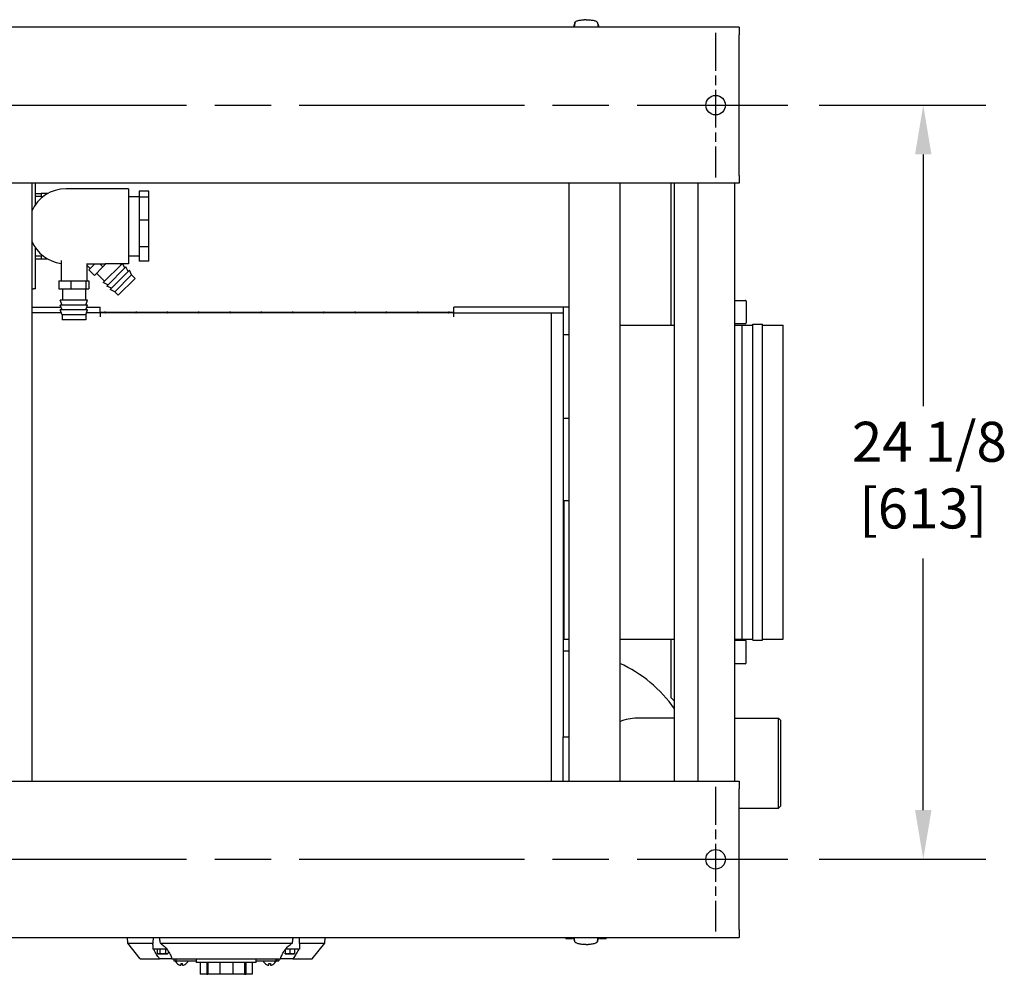
# Model space of a CAD drawing. Units: inches. Extents: x 12 to 260, y 15 to 148.
# Drawn here: x 145 to 176, y 18 to 49 of the extents above; entities that cross this region are included whole.
import ezdxf

# ---------------------------------------------------------------- set-up
doc = ezdxf.new("R2010")
doc.units = ezdxf.units.IN
doc.header["$LTSCALE"] = 16
doc.header["$MEASUREMENT"] = 0
doc.linetypes.add('CHAIN', pattern=[0.7087, 0.4724, -0.0591, 0.1181, -0.0591])
for name, color, linetype, lineweight in [('Center Mark (ANSI)', 7, 'Continuous', 25), ('Centerline (ANSI)', 7, 'Continuous', 25), ('Dimension (ANSI)', 7, 'Continuous', 25), ('Visible (ANSI)', 7, 'Continuous', 25)]:
    doc.layers.add(name, color=color, linetype=linetype, lineweight=lineweight)
doc.styles.add('Note Text (ANSI)', font='tahoma.ttf')
doc.dimstyles.new('Default (ANSI)', dxfattribs={"dimscale": 16, "dimtxt": 0.08, "dimasz": 0.098425, "dimexe": 0.125, "dimexo": 0.0625, "dimgap": 0.031496, "dimtad": 0, "dimtih": 1, "dimtoh": 1, "dimdec": 4, "dimrnd": 1e-08, "dimzin": 3, "dimdsep": 46, "dimlunit": 5, "dimtxsty": 'Note Text (ANSI)', "dimcen": 0.09, "dimdle": 0.393701, "dimclrd": 256, "dimclre": 256, "dimclrt": 256, "dimadec": 0, "dimazin": 1, "dimtfac": 1, "dimtofl": 0, "dimtmove": 0, "dimatfit": 3, "dimfxl": 0, "dimfrac": 2, "dimtolj": 1, "dimtzin": 4, "dimlwd": -1, "dimlwe": -1, "dimarcsym": 0})

# ---------------------------------------------------------------- blocks, each defined once
blk = doc.blocks.new('*D53')
at = {"layer": 'Defpoints', "color": 0}
for p in [(169.522, 45.965), (169.522, 21.84), (173.85, 21.84)]:
    blk.add_point(p, dxfattribs=at)
at = {"layer": 'Dimension (ANSI)'}
for p, q in [((170.522, 45.965), (175.85, 45.965)), ((173.85, 44.39), (173.85, 36.339)), ((173.85, 23.414), (173.85, 31.465)), ((170.522, 21.84), (175.85, 21.84))]:
    blk.add_line(p, q, dxfattribs=at)
for points in [[(173.588, 44.39), (174.113, 44.39), (173.85, 45.965)], [(173.588, 23.414), (174.113, 23.414), (173.85, 21.84)]]:
    blk.add_solid(points, dxfattribs=at)
at = {"layer": 'Dimension (ANSI)', "insert": (173.85, 35.835), "char_height": 1.28, "attachment_point": 2, "style": 'Note Text (ANSI)'}
blk.add_mtext('\\A1; 24 1/8\\P[613]', dxfattribs=at)

msp = doc.modelspace()

# ---------------------------------------------------------------- linework, layer by layer
at = {"layer": 'Center Mark (ANSI)', "linetype": 'CHAIN', "ltscale": 0.160482}
for p, q in [((167.2094509, 48.2770726), (167.2094509, 43.6520726)), ((167.2094509, 24.1520726), (167.2094509, 19.5270726))]:
    msp.add_line(p, q, dxfattribs=at)
at = {"layer": 'Centerline (ANSI)', "linetype": 'CHAIN', "ltscale": 0.952448}
for p, q in [((99.8969509, 45.9645726), (169.5219509, 45.9645726)), ((99.8969509, 21.8395726), (169.5219509, 21.8395726))]:
    msp.add_line(p, q, dxfattribs=at)
at = {"layer": 'Visible (ANSI)'}
for p, q in [((162.6778786, 48.5115199), (162.6756641, 48.505221)), ((162.6756641, 48.505221), (162.6756641, 48.4645726)), ((162.6800932, 48.5178189), (162.6778786, 48.5115199)), ((162.6823078, 48.5241178), (162.6800932, 48.5178189)), ((162.6845223, 48.5304168), (162.6823078, 48.5241178)), ((162.6889515, 48.5430147), (162.6845223, 48.5304168)), ((162.7082336, 48.5906657), (162.6846935, 48.4645726)), ((162.6933806, 48.5556126), (162.6889515, 48.5430147)), ((162.6978097, 48.5682105), (162.6933806, 48.5556126)), ((162.7022389, 48.5808084), (162.6978097, 48.5682105)), ((162.706668, 48.5934063), (162.7022389, 48.5808084)), ((162.7106224, 48.6046539), (162.706668, 48.5934063)), ((163.4281073, 48.6046539), (163.4320617, 48.5934063)), ((163.4304961, 48.5906657), (163.4540362, 48.4645726)), ((163.4320617, 48.5934063), (163.4364908, 48.5808084)), ((163.4364908, 48.5808084), (163.44092, 48.5682105)), ((163.44092, 48.5682105), (163.4453491, 48.5556126)), ((163.4453491, 48.5556126), (163.4497782, 48.5430147)), ((163.4497782, 48.5430147), (163.4542074, 48.5304168)), ((163.4542074, 48.5304168), (163.4564219, 48.5241178)), ((163.4564219, 48.5241178), (163.4586365, 48.5178189)), ((163.4586365, 48.5178189), (163.4608511, 48.5115199)), ((163.4608511, 48.5115199), (163.4630656, 48.505221)), ((163.4630656, 48.505221), (163.4630656, 48.4645726)), ((167.9594509, 48.4645726), (101.4594509, 48.4645726)), ((167.9594509, 48.4645726), (167.9594509, 48.2145726)), ((167.9594509, 43.7145726), (167.9594509, 48.2145726)), ((167.9594509, 43.4645726), (101.4594509, 43.4645726)), ((145.3414313, 43.4645726), (145.3414313, 24.3395726)), ((145.4664313, 42.789126), (145.4664313, 43.4645726)), ((162.5234313, 24.3395726), (162.5234313, 43.4645726)), ((164.1434313, 43.4645726), (164.1434313, 24.3395726)), ((165.7894898, 38.9260726), (165.7894898, 43.4645726)), ((165.9003721, 24.3395726), (165.9003721, 43.4645726)), ((166.6484036, 24.3395726), (166.6484036, 43.4645726)), ((167.829506, 24.3395726), (167.829506, 43.4645726)), ((167.9594509, 43.7145726), (167.9594509, 43.4645726)), ((145.4664313, 43.1395726), (145.5828501, 43.1395726)), ((145.5828501, 43.1395726), (145.6453501, 43.1395726)), ((145.8604838, 43.1395726), (145.6453501, 43.1395726)), ((145.6453501, 43.1395726), (145.6453501, 43.0395726)), ((147.6914313, 43.2895726), (146.4414313, 43.2895726)), ((148.4414313, 43.2895726), (147.6914313, 43.2895726)), ((148.4414313, 43.2895726), (148.4414313, 40.8895726)), ((148.7789313, 43.2090927), (148.7789313, 43.0196376)), ((149.0914313, 43.2090927), (148.7789313, 43.2090927)), ((149.0914313, 43.0196376), (149.0914313, 43.2090927)), ((145.5828501, 43.0395726), (145.4664313, 43.0395726)), ((145.6453501, 43.0395726), (145.5828501, 43.0395726)), ((145.6453501, 43.0395726), (145.7082874, 43.0395726)), ((148.4414313, 43.0395726), (148.7789313, 43.0395726)), ((148.7789313, 43.0196376), (148.7789313, 42.2853631)), ((149.0914313, 43.0196376), (148.7789313, 43.0196376)), ((149.0914313, 42.2853631), (149.0914313, 43.0196376)), ((148.7789313, 42.2853631), (148.7789313, 41.4363971)), ((149.0914313, 42.2853631), (148.7789313, 42.2853631)), ((149.0914313, 41.4363971), (149.0914313, 42.2853631)), ((145.4664313, 40.0895726), (145.4664313, 41.3900192)), ((148.7789313, 41.4363971), (148.7789313, 40.9700525)), ((149.0914313, 41.4363971), (148.7789313, 41.4363971)), ((149.0914313, 40.9700525), (149.0914313, 41.4363971)), ((145.4664313, 41.1395726), (145.5828501, 41.1395726)), ((145.5828501, 41.0395726), (145.4664313, 41.0395726)), ((145.5828501, 41.1395726), (145.6453501, 41.1395726)), ((145.6453501, 41.0395726), (145.5828501, 41.0395726)), ((145.6453501, 41.1395726), (145.6453501, 41.0395726)), ((145.7082874, 41.1395726), (145.6453501, 41.1395726)), ((145.8604838, 41.0395726), (145.6453501, 41.0395726)), ((146.2802313, 40.9895761), (146.2802313, 40.3395726)), ((148.4414313, 41.1395726), (148.7789313, 41.1395726)), ((149.0914313, 40.9700525), (148.7789313, 40.9700525)), ((147.0911625, 40.8895726), (147.6914313, 40.8895726)), ((147.1026313, 40.8895726), (147.1026313, 40.3395726)), ((147.1026313, 40.846848), (147.2113292, 40.7381501)), ((147.1676864, 40.6945074), (147.3627516, 40.8895726)), ((147.1676864, 40.6945074), (147.3444631, 40.5177307)), ((147.3444631, 40.5177307), (147.6204456, 40.7937132)), ((147.5245862, 40.8895726), (147.6204456, 40.7937132)), ((147.6204456, 40.7937132), (147.716305, 40.8895726)), ((148.2310788, 40.8895726), (147.62831, 40.2868039)), ((148.4414313, 40.8895726), (147.6914313, 40.8895726)), ((148.3545087, 40.7923852), (147.7386187, 40.1764952)), ((148.4648174, 40.6820765), (147.8489273, 40.0661865)), ((148.1653974, 40.8895726), (148.1982381, 40.8567319)), ((148.3143596, 40.7522361), (148.2503186, 40.8895726)), ((148.4246683, 40.6419275), (148.3545087, 40.7923852)), ((148.5349769, 40.5316188), (148.4648174, 40.6820765)), ((146.213281, 40.3395726), (146.5935491, 40.3395726)), ((146.213281, 40.3395726), (146.213281, 40.0895726)), ((146.5935491, 40.3395726), (147.0716994, 40.3395726)), ((146.5935491, 40.3395726), (146.5935491, 40.0895726)), ((147.0716994, 40.3395726), (147.1695816, 40.3395726)), ((147.0716994, 40.3395726), (147.0716994, 40.0895726)), ((147.1695816, 40.3395726), (147.1695816, 40.0895726)), ((147.4168851, 40.5901527), (147.674272, 40.3327658)), ((148.5349769, 40.5316188), (147.9993851, 39.996027)), ((148.6452856, 40.4213102), (148.1096937, 39.8857183)), ((148.5349769, 40.5316188), (148.6452856, 40.4213102)), ((145.3414313, 40.0895726), (145.4039313, 40.0895726)), ((145.4664313, 40.0895726), (145.4039313, 40.0895726)), ((146.213281, 40.0895726), (146.5935491, 40.0895726)), ((146.3209313, 40.0895726), (146.3209313, 39.7255726)), ((146.5935491, 40.0895726), (147.0716994, 40.0895726)), ((147.0619313, 40.0895726), (147.0619313, 39.7255726)), ((147.0716994, 40.0895726), (147.1695816, 40.0895726)), ((147.7787678, 40.2166443), (147.62831, 40.2868039)), ((147.8890764, 40.1063356), (147.7386187, 40.1764952)), ((147.9993851, 39.996027), (147.8489273, 40.0661865)), ((147.9993851, 39.996027), (148.1096937, 39.8857183)), ((147.1269313, 39.7255726), (146.2559313, 39.7255726)), ((146.3127107, 39.5695726), (146.2559313, 39.7255726)), ((147.0701519, 39.5695726), (147.1269313, 39.7255726)), ((167.829506, 39.7200726), (168.1546821, 39.7200726)), ((168.1856821, 39.6890726), (168.1856821, 39.0010726)), ((145.3414313, 39.5025726), (146.2803173, 39.5025726)), ((147.1269313, 39.5695726), (146.2559313, 39.5695726)), ((146.3127107, 39.4135726), (146.2559313, 39.5695726)), ((147.1269313, 39.4135726), (146.2559313, 39.4135726)), ((146.3127107, 39.2575726), (146.2559313, 39.4135726)), ((147.0701519, 39.4135726), (147.1269313, 39.5695726)), ((147.0701519, 39.2575726), (147.1269313, 39.4135726)), ((147.1025453, 39.5025726), (147.5289313, 39.5025726)), ((147.5289313, 39.3150726), (147.5289313, 39.5025726)), ((158.8359313, 39.3150726), (158.8359313, 39.5025726)), ((162.3359313, 39.5025726), (158.8359313, 39.5025726)), ((162.5234313, 39.5025726), (162.3359313, 39.5025726)), ((162.3359313, 39.5025726), (162.3359313, 38.6275726)), ((146.2917824, 39.3150726), (145.3414313, 39.3150726)), ((147.0701519, 39.2575726), (146.3127107, 39.2575726)), ((146.3127107, 39.2575726), (146.3127107, 39.1015726)), ((147.0701519, 39.1015726), (146.3127107, 39.1015726)), ((147.0701519, 39.2575726), (147.0701519, 39.1015726)), ((147.5289313, 39.3150726), (147.0910802, 39.3150726)), ((147.5289313, 39.3463226), (147.6668063, 39.3463226)), ((147.5289313, 39.3150726), (147.5289313, 39.1961682)), ((158.8359313, 39.3150726), (147.5289313, 39.3150726)), ((147.6980563, 39.3463226), (148.6668063, 39.3463226)), ((148.6980563, 39.3463226), (149.6668063, 39.3463226)), ((149.6980563, 39.3463226), (150.6668063, 39.3463226)), ((150.6980563, 39.3463226), (151.6668063, 39.3463226)), ((151.6980563, 39.3463226), (152.6668063, 39.3463226)), ((152.6980563, 39.3463226), (153.6668063, 39.3463226)), ((153.6980563, 39.3463226), (154.6668063, 39.3463226)), ((154.6980563, 39.3463226), (155.6668063, 39.3463226)), ((155.6980563, 39.3463226), (156.6668063, 39.3463226)), ((156.6980563, 39.3463226), (157.6668063, 39.3463226)), ((157.6980563, 39.3463226), (158.6668063, 39.3463226)), ((158.6980563, 39.3463226), (158.8359313, 39.3463226)), ((158.8359313, 39.3150726), (162.3359313, 39.3150726)), ((158.8359313, 39.1961682), (158.8359313, 39.3150726)), ((161.9609313, 24.3395726), (161.9609313, 39.3150726)), ((164.1434313, 38.9260726), (165.9003721, 38.9260726)), ((168.1546821, 38.9700726), (167.829506, 38.9700726)), ((167.829506, 38.9260726), (168.0564313, 38.9260726)), ((168.0564313, 28.8780726), (168.0564313, 38.9260726)), ((168.0564313, 38.9260726), (168.4001813, 38.9260726)), ((168.4001813, 28.8468226), (168.4001813, 38.9573226)), ((168.4001813, 38.9573226), (168.7126813, 38.9573226)), ((168.7126813, 28.8468226), (168.7126813, 38.9573226)), ((168.7126813, 38.9260726), (169.3689313, 38.9260726)), ((169.3689313, 28.8780726), (169.3689313, 38.9260726)), ((162.3359313, 38.6275726), (162.5234313, 38.6275726)), ((162.3359313, 38.6275726), (162.3359313, 35.9541021)), ((162.3359313, 35.9541021), (162.5234313, 35.9541021)), ((162.3359313, 35.9541021), (162.3359313, 33.3150726)), ((162.3359313, 33.3150726), (162.3359313, 25.7570726)), ((162.3359313, 33.3150726), (162.5234313, 33.3150726)), ((162.3689313, 28.8780726), (162.3689313, 33.3150726)), ((162.3359313, 28.9020726), (162.3689313, 28.9020726)), ((162.3689313, 28.8780726), (162.5234313, 28.8780726)), ((164.1434313, 28.8780726), (165.9003721, 28.8780726)), ((165.7894898, 27.0086685), (165.7894898, 28.8780726)), ((167.829506, 28.8780726), (168.0564313, 28.8780726)), ((167.829506, 28.8460726), (168.1546821, 28.8460726)), ((168.0564313, 28.8780726), (168.4001813, 28.8780726)), ((168.1856821, 28.1270726), (168.1856821, 28.8150726)), ((168.4001813, 28.8468226), (168.7126813, 28.8468226)), ((168.7126813, 28.8780726), (169.3689313, 28.8780726)), ((168.1546821, 28.0960726), (167.829506, 28.0960726)), ((165.9003721, 26.8977862), (165.7894898, 27.0086685)), ((165.9003721, 26.3515726), (164.7037546, 26.3515726)), ((167.829506, 26.3515726), (169.2264313, 26.3515726)), ((169.2264313, 23.4765726), (169.2264313, 26.3515726)), ((169.2889313, 26.2890726), (169.2264313, 26.3515726)), ((169.2889313, 26.2890726), (169.2889313, 23.5390726)), ((162.3359313, 24.3395726), (162.3359313, 25.7570726)), ((162.3359313, 25.7570726), (162.5234313, 25.7570726)), ((101.4594509, 24.3395726), (167.9594509, 24.3395726)), ((167.9594509, 24.3395726), (167.9594509, 24.0895726)), ((167.9594509, 19.5895726), (167.9594509, 24.0895726)), ((167.9594509, 23.4765726), (169.2264313, 23.4765726)), ((169.2889313, 23.5390726), (169.2264313, 23.4765726)), ((167.9594509, 19.5895726), (167.9594509, 19.3395726)), ((101.4594509, 19.3395726), (167.9594509, 19.3395726)), ((148.4104844, 19.1580726), (148.399797, 19.3395726)), ((154.7118798, 19.1580726), (154.7225671, 19.3395726)), ((162.4249002, 19.306203), (162.4131925, 19.3395726)), ((162.4249184, 19.3060772), (162.6362349, 19.3060772)), ((162.6362349, 19.3395726), (162.6362349, 19.3060772)), ((162.675546, 19.3039242), (162.675546, 19.3395726)), ((162.6777605, 19.2976253), (162.675546, 19.3039242)), ((162.6799751, 19.2913263), (162.6777605, 19.2976253)), ((162.6821897, 19.2850274), (162.6799751, 19.2913263)), ((162.6844042, 19.2787284), (162.6821897, 19.2850274)), ((162.6888334, 19.2661305), (162.6844042, 19.2787284)), ((162.7081155, 19.2184795), (162.6855089, 19.3395726)), ((162.6932625, 19.2535326), (162.6888334, 19.2661305)), ((162.6976916, 19.2409347), (162.6932625, 19.2535326)), ((162.7021208, 19.2283368), (162.6976916, 19.2409347)), ((162.7065499, 19.2157389), (162.7021208, 19.2283368)), ((162.7105043, 19.2044913), (162.7065499, 19.2157389)), ((163.4279892, 19.2044913), (163.4319436, 19.2157389)), ((163.430378, 19.2184795), (163.4529846, 19.3395726)), ((163.4319436, 19.2157389), (163.4363727, 19.2283368)), ((163.4363727, 19.2283368), (163.4408019, 19.2409347)), ((163.4408019, 19.2409347), (163.445231, 19.2535326)), ((163.445231, 19.2535326), (163.4496601, 19.2661305)), ((163.4496601, 19.2661305), (163.4540893, 19.2787284)), ((163.4540893, 19.2787284), (163.4563038, 19.2850274)), ((163.4563038, 19.2850274), (163.4585184, 19.2913263)), ((163.4585184, 19.2913263), (163.460733, 19.2976253)), ((163.460733, 19.2976253), (163.4629475, 19.3039242)), ((163.4629475, 19.3039242), (163.4629475, 19.3395726)), ((163.5023767, 19.3395726), (163.5023767, 19.3060772)), ((163.5023767, 19.3060772), (163.7136932, 19.3060772)), ((163.7254191, 19.3395726), (163.7137115, 19.3062031)), ((148.4104844, 19.1580726), (149.2270867, 19.1580726)), ((148.8111821, 18.6580726), (148.4104844, 19.1580726)), ((149.2157501, 19.0996107), (149.2157501, 18.9580726)), ((149.6661793, 18.9580726), (149.2157501, 18.9580726)), ((149.355045, 18.9580726), (149.355045, 18.8317717)), ((149.4416475, 18.9580726), (149.4416475, 18.8317717)), ((149.4448421, 19.1580726), (153.677522, 19.1580726)), ((149.6148526, 18.9580726), (149.6148526, 18.8317717)), ((149.7014552, 18.9106218), (149.7014552, 18.8317717)), ((153.4441141, 18.9424841), (153.4441141, 18.8317717)), ((153.9066141, 18.9580726), (153.4561849, 18.9580726)), ((153.5941141, 18.9580726), (153.5941141, 18.8317717)), ((153.7441141, 18.9580726), (153.7441141, 18.8317717)), ((153.8952774, 19.1580726), (154.7118798, 19.1580726)), ((153.9066141, 19.0996107), (153.9066141, 18.9580726)), ((154.3111821, 18.6580726), (154.7118798, 19.1580726)), ((148.8111821, 18.6580726), (149.4289117, 18.6580726)), ((149.3787726, 18.8180726), (149.355045, 18.8317717)), ((149.3787726, 18.8180726), (149.6777276, 18.8180726)), ((149.8245407, 18.6580726), (149.4289117, 18.6580726)), ((149.6777276, 18.8180726), (149.7014552, 18.8317717)), ((149.8245407, 18.6580726), (153.2978234, 18.6580726)), ((149.8836821, 18.6580726), (149.8836821, 18.5940726)), ((149.8836821, 18.5940726), (149.948238, 18.5940726)), ((149.948238, 18.6580726), (149.948238, 18.5940726)), ((149.948238, 18.5940726), (150.600678, 18.5940726)), ((150.600678, 18.6580726), (150.600678, 18.5330726)), ((152.5216861, 18.5330726), (152.5216861, 18.6580726)), ((152.5216861, 18.5940726), (153.1505307, 18.5940726)), ((153.1505307, 18.6580726), (153.1505307, 18.5940726)), ((153.1505307, 18.5940726), (153.183311, 18.5940726)), ((153.183311, 18.6580726), (153.183311, 18.5940726)), ((153.183311, 18.5940726), (153.2386821, 18.5940726)), ((153.2386821, 18.6580726), (153.2386821, 18.5940726)), ((153.6934524, 18.6580726), (153.2978234, 18.6580726)), ((153.4446366, 18.8180726), (153.4441141, 18.8183743)), ((153.4446366, 18.8180726), (153.7435916, 18.8180726)), ((153.6934524, 18.6580726), (154.3111821, 18.6580726)), ((153.7435916, 18.8180726), (153.7441141, 18.8183743)), ((150.0377353, 18.4694537), (150.0377353, 18.4678707)), ((150.1127353, 18.5091204), (150.1127353, 18.4525369)), ((150.1627353, 18.4525369), (150.1627353, 18.5091204)), ((150.2377353, 18.4678707), (150.2377353, 18.4694537)), ((152.5216861, 18.5330726), (150.600678, 18.5330726)), ((150.7301931, 18.5330726), (150.7301931, 18.1580726)), ((150.9376931, 18.5330726), (150.9376931, 18.1580726)), ((150.9779038, 18.5330726), (150.9779038, 18.1580726)), ((151.3536821, 18.5330726), (151.3536821, 18.1580726)), ((151.7686821, 18.5330726), (151.7686821, 18.1580726)), ((152.1444603, 18.5330726), (152.1444603, 18.1580726)), ((152.1846711, 18.5330726), (152.1846711, 18.1580726)), ((152.3921711, 18.5330726), (152.3921711, 18.1580726)), ((152.8497698, 18.4678707), (152.8497698, 18.4694537)), ((152.9247698, 18.4525369), (152.9247698, 18.5091204)), ((152.9747698, 18.5091204), (152.9747698, 18.4525369)), ((153.0497698, 18.4694537), (153.0497698, 18.4678707)), ((150.9376931, 18.1580726), (150.7301931, 18.1580726)), ((150.9376931, 18.1580726), (150.9779038, 18.1580726)), ((151.3536821, 18.1580726), (150.9779038, 18.1580726)), ((151.7686821, 18.1580726), (151.3536821, 18.1580726)), ((152.1444603, 18.1580726), (151.7686821, 18.1580726)), ((152.1444603, 18.1580726), (152.1846711, 18.1580726)), ((152.3921711, 18.1580726), (152.1846711, 18.1580726))]:
    msp.add_line(p, q, dxfattribs=at)
for centre in [(167.2094509, 45.9645726), (167.2094509, 21.8395726)]:
    msp.add_circle(centre, 0.3125, dxfattribs=at)
for centre, radius, start, end in [((146.4414313, 42.0895726), 1.2, 90, 156.44353569), ((146.4414313, 42.0895726), 1.2, 203.55646431, 262.27992844), ((168.1546821, 39.6890726), 0.031, 0, 90), ((147.6668063, 39.3306976), 0.015625, 0, 90), ((147.6980563, 39.3306976), 0.015625, 90, 180), ((147.6980563, 39.3306976), 0.015625, 180, 270), ((148.6668063, 39.3306976), 0.015625, 0, 90), ((148.6668063, 39.3306976), 0.015625, 270, 0), ((148.6980563, 39.3306976), 0.015625, 90, 180), ((149.6668063, 39.3306976), 0.015625, 0, 90), ((149.6980563, 39.3306976), 0.015625, 90, 180), ((149.6980563, 39.3306976), 0.015625, 180, 270), ((150.6668063, 39.3306976), 0.015625, 0, 90), ((150.6668063, 39.3306976), 0.015625, 270, 0), ((150.6980563, 39.3306976), 0.015625, 90, 180), ((151.6668063, 39.3306976), 0.015625, 0, 90), ((151.6980563, 39.3306976), 0.015625, 90, 180), ((151.6980563, 39.3306976), 0.015625, 180, 270), ((152.6668063, 39.3306976), 0.015625, 0, 90), ((152.6668063, 39.3306976), 0.015625, 270, 0), ((152.6980563, 39.3306976), 0.015625, 90, 180), ((153.6668063, 39.3306976), 0.015625, 0, 90), ((153.6980563, 39.3306976), 0.015625, 90, 180), ((153.6980563, 39.3306976), 0.015625, 180, 270), ((154.6668063, 39.3306976), 0.015625, 0, 90), ((154.6668063, 39.3306976), 0.015625, 270, 0), ((154.6980563, 39.3306976), 0.015625, 90, 180), ((155.6668063, 39.3306976), 0.015625, 0, 90), ((155.6980563, 39.3306976), 0.015625, 90, 180), ((155.6980563, 39.3306976), 0.015625, 180, 270), ((156.6668063, 39.3306976), 0.015625, 0, 90), ((156.6668063, 39.3306976), 0.015625, 270, 0), ((156.6980563, 39.3306976), 0.015625, 90, 180), ((157.6668063, 39.3306976), 0.015625, 0, 90), ((157.6980563, 39.3306976), 0.015625, 90, 180), ((157.6980563, 39.3306976), 0.015625, 180, 270), ((158.6668063, 39.3306976), 0.015625, 0, 90), ((158.6668063, 39.3306976), 0.015625, 270, 0), ((158.6980563, 39.3306976), 0.015625, 90, 180), ((168.1546821, 39.0010726), 0.031, 270, 0), ((168.1546821, 28.8150726), 0.031, 0, 90), ((162.3359313, 24.1270726), 4.37, 87.54090215, 90), ((162.3359313, 24.1270726), 4.37, 35.34717601, 65.56783804), ((168.1546821, 28.1270726), 0.031, 270, 0), ((164.6979313, 24.9140726), 1.4375, 89.88405954, 112.68963405), ((150.1377353, 18.6660726), 0.222, 198.92464442, 243.22741194), ((150.1377353, 18.6660726), 0.222, 296.77258806, 341.07535558), ((152.9497698, 18.6660726), 0.222, 198.92464442, 243.22741194), ((152.9497698, 18.6660726), 0.222, 296.77258806, 341.07535558), ((150.1377353, 18.6660726), 0.2205879, 243.04220009, 255.47313355), ((150.1377353, 18.6660726), 0.1589308, 260.9497194, 279.0502806), ((150.1377353, 18.6660726), 0.2205879, 284.52686645, 296.95779991), ((152.9497698, 18.6660726), 0.2205879, 243.04220009, 255.47313355), ((152.9497698, 18.6660726), 0.1589308, 260.9497194, 279.0502806), ((152.9497698, 18.6660726), 0.2205879, 284.52686645, 296.95779991)]:
    msp.add_arc(centre, radius, start, end, dxfattribs=at)
for centre in [(150.0975699, 18.6660726), (150.1779008, 18.6660726), (152.9096043, 18.6660726), (152.9899352, 18.6660726)]:
    msp.add_ellipse(centre, major_axis=(0, -0.21461), ratio=0.7071067812, start_param=6.1830825317, end_param=6.3832880827, dxfattribs=at)
for points in [[(162.7082336, 48.5906657), (162.7094088, 48.5969607), (162.7104394, 48.6032371), (162.7113516, 48.6094953)], [(162.7170783, 48.622877), (162.7139203, 48.6184602), (162.7120058, 48.6139839), (162.7113516, 48.6094953)], [(162.7170783, 48.622877), (162.7212935, 48.6287725), (162.7277247, 48.6345617), (162.7362517, 48.6401363)], [(162.7362517, 48.6401363), (162.7451344, 48.6459435), (162.7562913, 48.6515174), (162.7694964, 48.656745)], [(162.7694964, 48.656745), (162.7829827, 48.662084), (162.7986043, 48.6670613), (162.8160313, 48.6715717)], [(162.8160313, 48.6715717), (162.8334584, 48.6760822), (162.852689, 48.6801253), (162.8733173, 48.6836159)], [(162.8733173, 48.6836159), (162.8935153, 48.6870336), (162.9150511, 48.6899212), (162.9374884, 48.6922202)], [(162.9374884, 48.6922202), (162.9590272, 48.6944272), (162.9813948, 48.6960917), (163.0041734, 48.6971827)], [(163.0693649, 48.6987307), (163.0475125, 48.6987307), (163.0256609, 48.6982118), (163.0041734, 48.6971827)], [(163.0693649, 48.6987307), (163.0912172, 48.6987307), (163.1130688, 48.6982118), (163.1345563, 48.6971827)], [(163.1345563, 48.6971827), (163.1573349, 48.6960917), (163.1797025, 48.6944272), (163.2012413, 48.6922202)], [(163.2012413, 48.6922202), (163.2236786, 48.6899212), (163.2452144, 48.6870336), (163.2654124, 48.6836159)], [(163.2654124, 48.6836159), (163.2860407, 48.6801253), (163.3052713, 48.6760822), (163.3226984, 48.6715717)], [(163.3226984, 48.6715717), (163.3401254, 48.6670613), (163.355747, 48.662084), (163.3692333, 48.656745)], [(163.3692333, 48.656745), (163.3824384, 48.6515174), (163.3935953, 48.6459435), (163.402478, 48.6401363)], [(163.402478, 48.6401363), (163.411005, 48.6345617), (163.4174362, 48.6287725), (163.4216514, 48.622877)], [(163.4216514, 48.622877), (163.4248094, 48.6184602), (163.4267239, 48.6139839), (163.4273781, 48.6094953)], [(163.4273781, 48.6094953), (163.4282903, 48.6032371), (163.4293209, 48.5969607), (163.4304961, 48.5906657)], [(164.7008401, 26.3515697), (164.7018126, 26.3515716), (164.7027841, 26.3515726), (164.7037546, 26.3515726)], [(162.7112335, 19.1996499), (162.7103213, 19.2059081), (162.7092907, 19.2121845), (162.7081155, 19.2184795)], [(163.430378, 19.2184795), (163.4292028, 19.2121845), (163.4281722, 19.2059081), (163.42726, 19.1996499)], [(149.2157637, 19.0996029), (149.2157959, 19.1209141), (149.2191149, 19.1413158), (149.2270867, 19.1580726)], [(153.8952774, 19.1580726), (153.9032493, 19.1413158), (153.9065682, 19.1209141), (153.9066004, 19.0996029)], [(162.7169602, 19.1862682), (162.7138022, 19.190685), (162.7118877, 19.1951613), (162.7112335, 19.1996499)], [(162.7361336, 19.1690089), (162.7276066, 19.1745835), (162.7211754, 19.1803727), (162.7169602, 19.1862682)], [(162.7693783, 19.1524002), (162.7561732, 19.1576278), (162.7450163, 19.1632017), (162.7361336, 19.1690089)], [(162.8159132, 19.1375735), (162.7984862, 19.1420839), (162.7828646, 19.1470612), (162.7693783, 19.1524002)], [(162.8731992, 19.1255293), (162.8525709, 19.1290198), (162.8333402, 19.133063), (162.8159132, 19.1375735)], [(162.9373703, 19.116925), (162.914933, 19.119224), (162.8933972, 19.1221116), (162.8731992, 19.1255293)], [(163.0040553, 19.1119625), (162.9812767, 19.1130535), (162.9589091, 19.114718), (162.9373703, 19.116925)], [(163.0692467, 19.1104145), (163.0473944, 19.1104145), (163.0255428, 19.1109334), (163.0040553, 19.1119625)], [(163.0692467, 19.1104145), (163.0910991, 19.1104145), (163.1129507, 19.1109334), (163.1344382, 19.1119625)], [(163.2011232, 19.116925), (163.1795844, 19.114718), (163.1572168, 19.1130535), (163.1344382, 19.1119625)], [(163.2652943, 19.1255293), (163.2450963, 19.1221116), (163.2235605, 19.119224), (163.2011232, 19.116925)], [(163.3225803, 19.1375735), (163.3051532, 19.133063), (163.2859225, 19.1290198), (163.2652943, 19.1255293)], [(163.3691152, 19.1524002), (163.3556289, 19.1470612), (163.3400073, 19.1420839), (163.3225803, 19.1375735)], [(163.4023599, 19.1690089), (163.3934772, 19.1632017), (163.3823203, 19.1576278), (163.3691152, 19.1524002)], [(163.4215333, 19.1862682), (163.4173181, 19.1803727), (163.4108869, 19.1745835), (163.4023599, 19.1690089)], [(163.4215333, 19.1862682), (163.4246913, 19.190685), (163.4266058, 19.1951613), (163.42726, 19.1996499)]]:
    msp.add_open_spline(points, degree=3, dxfattribs=at)
for points, knots in [([(149.2270867, 19.1580726), (149.2279443, 19.1826047), (149.2288742, 19.2071632), (149.2313805, 19.267789), (149.2330411, 19.3038092), (149.2349441, 19.3395754)], [0.95138945411, 0.95138945411, 0.95138945411, 0.95138945411, 1.12398455755, 1.12398455755, 1.3779905889, 1.3779905889, 1.3779905889, 1.3779905889]), ([(149.4203927, 19.3395754), (149.4255707, 19.3038092), (149.4305265, 19.267789), (149.4385731, 19.2071632), (149.4417458, 19.1826047), (149.4448421, 19.1580726)], [3.68045424796, 3.68045424796, 3.68045424796, 3.68045424796, 3.93446027932, 3.93446027932, 4.10705538275, 4.10705538275, 4.10705538275, 4.10705538275]), ([(153.677522, 19.1580726), (153.6806184, 19.1826047), (153.683791, 19.2071632), (153.6918377, 19.267789), (153.6967934, 19.3038092), (153.7019714, 19.3395754)], [0.95138945411, 0.95138945411, 0.95138945411, 0.95138945411, 1.12398455755, 1.12398455755, 1.3779905889, 1.3779905889, 1.3779905889, 1.3779905889]), ([(153.8874201, 19.3395754), (153.889323, 19.3038092), (153.8909836, 19.267789), (153.8934899, 19.2071632), (153.8944199, 19.1826047), (153.8952774, 19.1580726)], [3.68045424796, 3.68045424796, 3.68045424796, 3.68045424796, 3.93446027932, 3.93446027932, 4.10705538275, 4.10705538275, 4.10705538275, 4.10705538275]), ([(162.4248949, 19.3395726), (162.4246497, 19.3381372), (162.4244458, 19.3367479), (162.4234473, 19.328888), (162.4234094, 19.3234572), (162.4237616, 19.314767), (162.4241558, 19.3115076), (162.4247462, 19.3071631), (162.4249443, 19.3060772), (162.4249443, 19.3060772)], [0.007913829176, 0.007913829176, 0.007913829176, 0.007913829176, 0.00996847677, 0.00996847677, 0.019936953541, 0.019936953541, 0.029905430311, 0.029905430311, 0.039872450278, 0.039872450278, 0.039872450278, 0.039872450278]), ([(163.7136673, 19.3060772), (163.7136673, 19.3060772), (163.7136673, 19.3060774), (163.7138656, 19.307164), (163.7144562, 19.3115104), (163.7148503, 19.3147705), (163.7152022, 19.3234609), (163.715164, 19.3288914), (163.7141656, 19.3367493), (163.7139618, 19.3381379), (163.7137168, 19.3395726)], [0.03987245145, 0.03987245145, 0.03987245145, 0.03987245145, 0.039873907081, 0.049842383852, 0.049842383852, 0.059810860622, 0.059810860622, 0.069779337392, 0.069779337392, 0.071833435768, 0.071833435768, 0.071833435768, 0.071833435768]), ([(149.4289117, 18.6580726), (149.3922689, 18.7032065), (149.3595115, 18.7497415), (149.3021842, 18.8414784), (149.2738327, 18.8944286), (149.2512172, 18.949498), (149.2494991, 18.9537947), (149.2478365, 18.9580726)], [2.52404624874, 2.52404624874, 2.52404624874, 2.52404624874, 2.94446272333, 2.94446272333, 3.41985758417, 3.41985758417, 3.46024398316, 3.46024398316, 3.46024398316, 3.46024398316]), ([(149.4448421, 19.1580726), (149.4800166, 19.1375957), (149.5147731, 19.1116758), (149.5883978, 19.047988), (149.62977, 19.0041502), (149.6661793, 18.9580726)], [-1.25820668908, -1.25820668908, -1.25820668908, -1.25820668908, -0.95078972167, -0.95078972167, -0.51578125983, -0.51578125983, -0.51578125983, -0.51578125983]), ([(149.6661793, 18.9580726), (149.6695595, 18.9537947), (149.672898, 18.949498), (149.7149764, 18.8944286), (149.7475048, 18.8414784), (149.7719303, 18.7927949), (149.793531, 18.7497415), (149.8122553, 18.7032065), (149.8245407, 18.6580726)], [-0.51578125983, -0.51578125983, -0.51578125983, -0.51578125983, -0.47539486084, -0.47539486084, 0, 0, 0, 0.42041647459, 0.42041647459, 0.42041647459, 0.42041647459]), ([(153.2978234, 18.6580726), (153.3101088, 18.7032065), (153.3288331, 18.7497415), (153.3748593, 18.8414784), (153.4073877, 18.8944286), (153.4494661, 18.949498), (153.4528046, 18.9537947), (153.4561849, 18.9580726)], [2.52404624874, 2.52404624874, 2.52404624874, 2.52404624874, 2.94446272333, 2.94446272333, 3.41985758417, 3.41985758417, 3.46024398316, 3.46024398316, 3.46024398316, 3.46024398316]), ([(153.4561849, 18.9580726), (153.4925942, 19.0041502), (153.5339664, 19.047988), (153.607591, 19.1116758), (153.6423475, 19.1375957), (153.677522, 19.1580726)], [3.46024398316, 3.46024398316, 3.46024398316, 3.46024398316, 3.895252445, 3.895252445, 4.20266941385, 4.20266941385, 4.20266941385, 4.20266941385]), ([(153.8745277, 18.9580726), (153.872865, 18.9537947), (153.8711469, 18.949498), (153.8485314, 18.8944286), (153.8201799, 18.8414784), (153.7897571, 18.7927949), (153.7628527, 18.7497415), (153.7300953, 18.7032065), (153.6934524, 18.6580726)], [-0.51578125983, -0.51578125983, -0.51578125983, -0.51578125983, -0.47539486084, -0.47539486084, 0, 0, 0, 0.42041647459, 0.42041647459, 0.42041647459, 0.42041647459])]:
    msp.add_open_spline(points, degree=3, knots=knots, dxfattribs=at)
for points, weights in [([(149.355045, 18.8317717), (149.3983463, 18.8067717), (149.4416475, 18.8317717)], [1.0025840947, 1.15768439392, 1.0025840947]), ([(149.4416475, 18.8317717), (149.5282501, 18.8067717), (149.6148526, 18.8317717)], [1.0025840947, 1.15768439392, 1.0025840947]), ([(149.6148526, 18.8317717), (149.6581539, 18.8067717), (149.7014552, 18.8317717)], [1.0025840947, 1.15768439392, 1.0025840947]), ([(153.4441141, 18.8317717), (153.5191141, 18.8067717), (153.5941141, 18.8317717)], [1.0025840947, 1.15768439392, 1.0025840947]), ([(153.4441141, 18.8183743), (153.4441141, 18.8183743), (153.4441141, 18.8317717)], [1.08013424431, 1.08013424431, 1.0025840947]), ([(153.5941141, 18.8317717), (153.6691141, 18.8067717), (153.7441141, 18.8317717)], [1.0025840947, 1.15768439392, 1.0025840947]), ([(153.7441141, 18.8317717), (153.7441141, 18.8183743), (153.7441141, 18.8183743)], [1.0025840947, 1.08013424431, 1.08013424431])]:
    msp.add_rational_spline(points, weights, degree=2, dxfattribs=at)

# ---------------------------------------------------------------- dimensions: what is measured, and where the dimension line sits
at = {"layer": 'Dimension (ANSI)'}
dim = msp.add_linear_dim(base=(173.8503645, 21.8395726), p1=(169.5219509, 45.9645726), p2=(169.5219509, 21.8395726), angle=270, text=' <>\\X[613]', dimstyle='Default (ANSI)', override={"dimdec": 4, "dimpost": '\\X', "dimtp": 0, "dimtm": 0, "dimtdec": 2, "dimatfit": 1, "dimtvp": -0.25}, dxfattribs=at)
dim.commit()
dim.dimension.update_dxf_attribs({"geometry": '*D53', "text_midpoint": (173.8503645, 33.9020726), "dimtype": 160})

doc.saveas('drawing.dxf')
